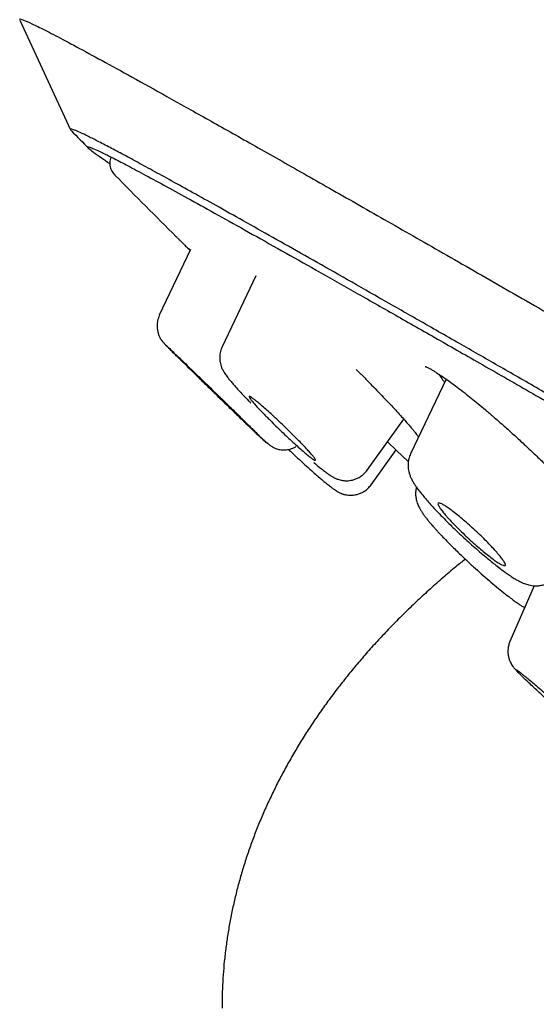
# Model space of a CAD drawing. Units: millimetres. Extents: x 8 to 1177, y 12 to 901.
# Drawn here: x 985 to 996, y 191 to 211 of the extents above; entities that cross this region are included whole.
import ezdxf

# ---------------------------------------------------------------- set-up
doc = ezdxf.new("R2010")
doc.units = ezdxf.units.MM

msp = doc.modelspace()

# ---------------------------------------------------------------- linework, layer by layer
at = {"color": 7, "linetype": 'Continuous', "lineweight": 30}
for p, q in [((985.396, 210.879), (986.411, 208.676)), ((987.314, 207.757), (987.315, 207.757)), ((988.544, 206.519), (988.54, 206.523)), ((988.83, 206.268), (988.198, 204.945)), ((990.142, 205.737), (989.461, 204.313)), ((993.971, 203.66), (993.254, 202.159)), ((992.383, 201.828), (993.117, 202.856)), ((992.461, 201.536), (992.964, 202.241)), ((995.739, 199.508), (995.252, 198.389))]:
    msp.add_line(p, q, dxfattribs=at)
at = {"color": 7, "linetype": 'Continuous', "lineweight": 30, "flags": 128}
msp.add_lwpolyline([(992.791, 202.4), (992.973, 202.228), (993.208, 202.006)], dxfattribs=at)
at = {"color": 7, "linetype": 'Continuous', "lineweight": 30}
for start, end in [(224.31905, 224.45013), (224.64688, 225.09965)]:
    msp.add_arc((1143.833, 362.357), 220, start, end, dxfattribs=at)
for points, knots in [([(985.397, 210.892), (985.396, 210.895), (985.385, 210.911), (985.457, 210.887), (985.62, 210.816), (985.886, 210.685), (986.245, 210.498), (986.701, 210.254), (987.25, 209.955), (987.891, 209.601), (988.623, 209.193), (989.444, 208.733), (990.353, 208.22), (991.348, 207.656), (992.428, 207.041), (993.591, 206.377), (994.835, 205.665), (996.157, 204.905), (997.555, 204.1), (999.026, 203.252), (1000.567, 202.361), (1002.174, 201.431), (1003.847, 200.461), (1005.577, 199.456), (1006.78, 198.757), (1007.381, 198.407)], [0, 0, 0, 0, 0.0075567, 0.0526671, 0.0977768, 0.1428864, 0.1879977, 0.2331087, 0.2782192, 0.3233307, 0.3684433, 0.4135567, 0.4586702, 0.5037835, 0.5488972, 0.5940129, 0.6391263, 0.6842356, 0.7293431, 0.77445, 0.819557, 0.8646645, 0.909773, 0.954884, 1, 1, 1, 1]), ([(1007.66, 196.619), (1007.236, 196.866), (1006.387, 197.36), (1005.151, 198.077), (1003.943, 198.778), (1002.766, 199.46), (1001.62, 200.123), (1000.506, 200.767), (999.459, 201.372), (998.477, 201.939), (997.559, 202.468), (996.675, 202.977), (995.826, 203.465), (995.011, 203.933), (994.202, 204.396), (993.405, 204.851), (992.625, 205.296), (991.89, 205.714), (991.2, 206.105), (990.555, 206.469), (989.953, 206.807), (989.411, 207.111), (988.926, 207.381), (988.495, 207.62), (988.104, 207.834), (987.753, 208.025), (987.442, 208.193), (987.162, 208.341), (986.92, 208.466), (986.72, 208.567), (986.568, 208.638), (986.465, 208.681), (986.412, 208.693), (986.401, 208.685), (986.425, 208.662), (986.433, 208.655)], [0, 0, 0, 0, 0.031844, 0.06367, 0.095508, 0.127387, 0.159337, 0.191388, 0.223389, 0.25257, 0.281645, 0.310636, 0.339567, 0.368459, 0.397334, 0.429288, 0.46113, 0.492888, 0.524592, 0.556271, 0.587955, 0.619833, 0.649035, 0.678178, 0.707285, 0.736378, 0.765481, 0.794616, 0.826301, 0.857945, 0.889577, 0.92123, 0.952932, 0.984715, 1, 1, 1, 1]), ([(987.202, 207.989), (987.143, 208.029), (987.007, 208.121), (986.869, 208.221), (986.777, 208.296), (986.752, 208.331), (986.789, 208.329), (986.885, 208.293), (987.039, 208.222), (987.252, 208.115), (987.528, 207.972), (987.871, 207.79), (988.283, 207.567), (988.759, 207.305), (989.301, 207.005), (989.906, 206.668), (990.56, 206.3), (991.258, 205.908), (991.994, 205.491), (992.783, 205.043), (993.625, 204.564), (994.533, 204.046), (995.51, 203.486), (996.558, 202.884), (997.661, 202.249), (998.82, 201.581), (1000.034, 200.88), (1001.271, 200.165), (1002.526, 199.439), (1003.791, 198.707), (1005.091, 197.953), (1006.428, 197.177), (1007.829, 196.362), (1009.296, 195.508), (1010.83, 194.614), (1012.398, 193.7), (1013.999, 192.764), (1015.632, 191.81), (1017.26, 190.858), (1018.876, 189.912), (1020.474, 188.977), (1022.087, 188.031), (1023.714, 187.077), (1025.395, 186.09), (1027.127, 185.073), (1028.908, 184.025), (1030.698, 182.972), (1032.494, 181.914), (1034.299, 180.85), (1036.072, 179.805), (1037.808, 178.781), (1039.502, 177.781), (1041.187, 176.785), (1042.864, 175.794), (1044.569, 174.786), (1046.299, 173.761), (1048.051, 172.723), (1049.785, 171.694), (1051.502, 170.676), (1053.201, 169.666), (1054.849, 168.686), (1056.442, 167.739), (1057.975, 166.827), (1059.479, 165.931), (1060.953, 165.053), (1062.425, 164.174), (1063.89, 163.298), (1065.344, 162.429), (1066.759, 161.581), (1068.134, 160.757), (1069.472, 159.953), (1070.745, 159.188), (1071.952, 158.462), (1073.09, 157.777), (1074.181, 157.119), (1075.229, 156.485), (1075.887, 156.087), (1076.216, 155.887)], [0, 0, 0, 0, 0.010378, 0.024085, 0.037845, 0.051651, 0.06464, 0.077612, 0.090583, 0.103568, 0.116581, 0.130225, 0.143875, 0.157551, 0.171268, 0.185045, 0.19884, 0.211808, 0.224761, 0.237715, 0.250685, 0.263683, 0.277321, 0.290979, 0.304675, 0.318426, 0.33225, 0.346095, 0.359085, 0.372033, 0.384953, 0.39786, 0.410768, 0.424537, 0.438288, 0.45204, 0.465809, 0.479613, 0.493424, 0.506383, 0.519299, 0.532186, 0.545058, 0.557929, 0.571728, 0.585496, 0.599251, 0.613009, 0.626789, 0.640611, 0.653601, 0.666543, 0.679452, 0.692341, 0.705226, 0.718987, 0.732719, 0.74644, 0.760169, 0.773923, 0.787752, 0.800769, 0.813744, 0.826693, 0.839634, 0.852583, 0.866282, 0.879959, 0.893634, 0.907327, 0.921059, 0.934907, 0.947962, 0.96098, 0.973981, 0.986981, 1, 1, 1, 1]), ([(987.23, 208.125), (987.226, 208.116), (987.211, 208.086), (987.203, 208.037), (987.2, 207.981), (987.209, 207.927), (987.226, 207.877), (987.249, 207.833), (987.276, 207.794), (987.296, 207.773), (987.306, 207.763)], [0, 0, 0, 0, 0.046246, 0.144674, 0.255594, 0.379054, 0.515131, 0.663933, 0.825544, 1, 1, 1, 1]), ([(988.543, 206.52), (988.549, 206.515), (988.563, 206.501), (988.588, 206.475), (988.627, 206.437), (988.681, 206.385), (988.746, 206.321), (988.796, 206.272), (988.82, 206.248)], [0, 0, 0, 0, 0.055317, 0.144958, 0.297962, 0.500384, 0.751967, 1, 1, 1, 1]), ([(988.202, 204.943), (988.194, 204.925), (988.179, 204.89), (988.165, 204.837), (988.157, 204.789), (988.154, 204.748), (988.154, 204.714), (988.157, 204.69), (988.16, 204.668), (988.164, 204.647), (988.167, 204.63), (988.17, 204.618), (988.171, 204.61), (988.173, 204.603), (988.175, 204.593), (988.178, 204.581), (988.18, 204.571), (988.183, 204.56), (988.188, 204.544), (988.196, 204.525), (988.206, 204.502), (988.22, 204.477), (988.23, 204.461), (988.24, 204.447), (988.25, 204.434), (988.263, 204.416), (988.281, 204.396), (988.298, 204.378), (988.307, 204.369)], [0, 0, 0, 0, 0.058905, 0.112872, 0.161748, 0.205864, 0.246101, 0.28378, 0.315998, 0.341541, 0.361449, 0.369884, 0.37774, 0.385448, 0.393454, 0.411773, 0.443483, 0.476061, 0.505663, 0.556278, 0.596283, 0.628576, 0.657241, 0.693262, 0.737302, 0.789677, 0.891219, 1, 1, 1, 1]), ([(989.973, 202.757), (989.938, 202.792), (989.866, 202.863), (989.746, 202.98), (989.62, 203.103), (989.49, 203.229), (989.358, 203.358), (989.225, 203.487), (989.094, 203.614), (988.967, 203.737), (988.844, 203.856), (988.729, 203.966), (988.625, 204.067), (988.533, 204.155), (988.455, 204.23), (988.391, 204.291), (988.346, 204.333), (988.318, 204.359), (988.302, 204.373), (988.297, 204.377), (988.303, 204.37), (988.319, 204.353), (988.345, 204.327), (988.38, 204.291), (988.425, 204.247), (988.478, 204.194), (988.539, 204.134), (988.607, 204.067), (988.691, 203.984), (988.792, 203.886), (988.911, 203.769), (989.037, 203.646), (989.168, 203.519), (989.3, 203.39), (989.433, 203.261), (989.564, 203.134), (989.691, 203.01), (989.814, 202.892), (989.929, 202.781), (990.034, 202.68), (990.126, 202.592), (990.204, 202.517), (990.268, 202.457), (990.312, 202.415), (990.34, 202.389), (990.356, 202.375), (990.36, 202.372), (990.355, 202.379), (990.339, 202.395), (990.313, 202.421), (990.277, 202.457), (990.232, 202.502), (990.179, 202.555), (990.118, 202.615), (990.05, 202.682), (989.999, 202.732), (989.973, 202.757)], [0, 0, 0, 0, 0.020726, 0.041665, 0.062465, 0.083541, 0.104245, 0.124919, 0.145749, 0.166473, 0.187421, 0.208549, 0.229258, 0.249912, 0.270664, 0.291379, 0.312424, 0.328318, 0.343915, 0.359382, 0.374892, 0.390346, 0.406126, 0.421744, 0.437357, 0.453186, 0.468774, 0.484278, 0.499858, 0.520633, 0.541402, 0.562507, 0.583514, 0.604241, 0.625028, 0.645721, 0.66671, 0.687516, 0.708737, 0.729451, 0.750027, 0.770826, 0.791549, 0.812562, 0.828429, 0.84402, 0.859505, 0.875054, 0.890486, 0.905938, 0.921574, 0.937547, 0.953175, 0.96876, 0.984485, 1, 1, 1, 1]), ([(989.464, 204.312), (989.455, 204.29), (989.438, 204.251), (989.423, 204.192), (989.416, 204.144), (989.414, 204.106), (989.414, 204.073), (989.416, 204.04), (989.422, 203.997), (989.434, 203.945), (989.455, 203.885), (989.478, 203.838), (989.501, 203.798), (989.528, 203.757), (989.555, 203.72), (989.581, 203.685), (989.613, 203.645), (989.655, 203.595), (989.717, 203.524), (989.793, 203.44), (989.886, 203.34), (989.97, 203.252), (990.026, 203.194), (990.042, 203.178)], [0, 0, 0, 0, 0.0376428, 0.0701571, 0.0969225, 0.1175657, 0.1321949, 0.1501069, 0.1759195, 0.2095156, 0.2475819, 0.2948283, 0.345057, 0.3928528, 0.4383379, 0.4818748, 0.5238402, 0.5974524, 0.6778761, 0.7651752, 0.8594048, 0.9606599, 1, 1, 1, 1]), ([(989.32, 203.371), (989.297, 203.393), (989.252, 203.438), (989.172, 203.515), (989.084, 203.601), (988.992, 203.691), (988.912, 203.77), (988.846, 203.835), (988.795, 203.886), (988.76, 203.921), (988.742, 203.939), (988.743, 203.94), (988.762, 203.923), (988.799, 203.888), (988.855, 203.835), (988.927, 203.766), (989.015, 203.681), (989.114, 203.586), (989.223, 203.481), (989.335, 203.372), (989.45, 203.26), (989.562, 203.152), (989.669, 203.047), (989.767, 202.952), (989.855, 202.865), (989.93, 202.792), (989.991, 202.732), (990.036, 202.687), (990.064, 202.658), (990.075, 202.646), (990.067, 202.652), (990.041, 202.676), (989.997, 202.719), (989.934, 202.778), (989.856, 202.853), (989.764, 202.942), (989.66, 203.041), (989.55, 203.148), (989.435, 203.259), (989.359, 203.334), (989.32, 203.371)], [0, 0, 0, 0, 0.0167472, 0.0336688, 0.0600136, 0.0870776, 0.1127804, 0.1391872, 0.1645692, 0.1906654, 0.2161849, 0.2424527, 0.2685326, 0.2954069, 0.3222395, 0.3499029, 0.37733, 0.4055944, 0.4331736, 0.4615639, 0.4887975, 0.5167991, 0.5433679, 0.5706651, 0.5965429, 0.6231269, 0.648565, 0.6747118, 0.7001403, 0.7263046, 0.752176, 0.7788273, 0.8054242, 0.8328427, 0.86012, 0.8882361, 0.9157731, 0.9441275, 0.971666, 1, 1, 1, 1]), ([(993.547, 203.916), (993.547, 203.916), (993.546, 203.916), (993.558, 203.912), (993.58, 203.902), (993.611, 203.888), (993.652, 203.866), (993.705, 203.836), (993.771, 203.795), (993.851, 203.743), (993.947, 203.678), (994.06, 203.597), (994.192, 203.499), (994.331, 203.392), (994.471, 203.281), (994.611, 203.167), (994.761, 203.042), (994.923, 202.903), (995.096, 202.752), (995.279, 202.589), (995.47, 202.415), (995.667, 202.231), (995.869, 202.038), (996.048, 201.862), (996.204, 201.706), (996.336, 201.571), (996.421, 201.483), (996.463, 201.438)], [0, 0, 0, 0, 0.012862, 0.034788, 0.056663, 0.081196, 0.108415, 0.138344, 0.170937, 0.20619, 0.244439, 0.286467, 0.332306, 0.381942, 0.421646, 0.463447, 0.507324, 0.553267, 0.601339, 0.651675, 0.704297, 0.759184, 0.81628, 0.875498, 0.916122, 0.957626, 1, 1, 1, 1]), ([(992.159, 203.857), (992.212, 203.804), (992.319, 203.697), (992.469, 203.544), (992.609, 203.4), (992.735, 203.269), (992.848, 203.15), (992.953, 203.037), (993.051, 202.931), (993.137, 202.834), (993.209, 202.752), (993.267, 202.684), (993.313, 202.63), (993.348, 202.586), (993.374, 202.552), (993.395, 202.524), (993.408, 202.506), (993.414, 202.498), (993.415, 202.497)], [0, 0, 0, 0, 0.087728, 0.176073, 0.260329, 0.340439, 0.416368, 0.488101, 0.568644, 0.64319, 0.711791, 0.774476, 0.83108, 0.878415, 0.920468, 0.957257, 0.993876, 1, 1, 1, 1]), ([(993.821, 203.762), (993.829, 203.749), (993.855, 203.708), (993.896, 203.651), (993.933, 203.604), (993.94, 203.595)], [0, 0, 0, 0, 0.2712133, 0.8606032, 1, 1, 1, 1]), ([(990.407, 202.855), (990.386, 202.876), (990.344, 202.918), (990.274, 202.99), (990.2, 203.068), (990.128, 203.146), (990.072, 203.211), (990.032, 203.261), (990.01, 203.295), (990.005, 203.313), (990.018, 203.313), (990.049, 203.295), (990.099, 203.26), (990.165, 203.208), (990.246, 203.14), (990.341, 203.057), (990.447, 202.961), (990.559, 202.858), (990.676, 202.748), (990.791, 202.637), (990.903, 202.527), (991.006, 202.423), (991.1, 202.326), (991.179, 202.241), (991.246, 202.167), (991.296, 202.108), (991.329, 202.064), (991.345, 202.036), (991.343, 202.025), (991.323, 202.032), (991.285, 202.056), (991.229, 202.098), (991.157, 202.156), (991.07, 202.23), (990.97, 202.318), (990.862, 202.417), (990.747, 202.524), (990.631, 202.634), (990.516, 202.746), (990.443, 202.818), (990.407, 202.855)], [0, 0, 0, 0, 0.016747, 0.033669, 0.060014, 0.087078, 0.11278, 0.139187, 0.164569, 0.190665, 0.216185, 0.242453, 0.268533, 0.295407, 0.32224, 0.349903, 0.37733, 0.405594, 0.433174, 0.461564, 0.488797, 0.516799, 0.543368, 0.570665, 0.596543, 0.623127, 0.648565, 0.674712, 0.70014, 0.726305, 0.752176, 0.778827, 0.805424, 0.832843, 0.86012, 0.888236, 0.915773, 0.944128, 0.971666, 1, 1, 1, 1]), ([(990.263, 202.471), (990.29, 202.447), (990.344, 202.399), (990.407, 202.346), (990.461, 202.305), (990.514, 202.277), (990.563, 202.258), (990.603, 202.248), (990.65, 202.24), (990.701, 202.237), (990.752, 202.24), (990.804, 202.247), (990.859, 202.263), (990.908, 202.281), (990.936, 202.298), (990.946, 202.304)], [0, 0, 0, 0, 0.162101, 0.32018, 0.460388, 0.578517, 0.630945, 0.680114, 0.728194, 0.781569, 0.821468, 0.865211, 0.917426, 0.970229, 1, 1, 1, 1]), ([(990.797, 202.247), (990.824, 202.222), (990.898, 202.152), (991.018, 202.04), (991.159, 201.912), (991.281, 201.803), (991.384, 201.712), (991.47, 201.639), (991.551, 201.571), (991.623, 201.514), (991.683, 201.468), (991.732, 201.433), (991.771, 201.408), (991.803, 201.389), (991.828, 201.376), (991.848, 201.367), (991.864, 201.361), (991.879, 201.355), (991.901, 201.348), (991.933, 201.339), (991.979, 201.331), (992.026, 201.326), (992.075, 201.327), (992.13, 201.332), (992.194, 201.346), (992.264, 201.372), (992.333, 201.411), (992.402, 201.465), (992.44, 201.512), (992.46, 201.537)], [0, 0, 0, 0, 0.041315, 0.116081, 0.193355, 0.273371, 0.328403, 0.384898, 0.44297, 0.501757, 0.5554, 0.602794, 0.64384, 0.678457, 0.706593, 0.723442, 0.736696, 0.746515, 0.754412, 0.76838, 0.78714, 0.810936, 0.82494, 0.845173, 0.873693, 0.900249, 0.930709, 0.964302, 1, 1, 1, 1]), ([(993.254, 202.159), (993.241, 202.127), (993.217, 202.07), (993.205, 201.995), (993.203, 201.947), (993.203, 201.918), (993.204, 201.888), (993.208, 201.85), (993.218, 201.797), (993.236, 201.736), (993.263, 201.67), (993.294, 201.61), (993.328, 201.554), (993.362, 201.502), (993.392, 201.46), (993.419, 201.424), (993.453, 201.38), (993.498, 201.324), (993.56, 201.251), (993.634, 201.166), (993.725, 201.066), (993.834, 200.952), (993.945, 200.838), (994.055, 200.73), (994.158, 200.629), (994.27, 200.523), (994.389, 200.413), (994.515, 200.301), (994.641, 200.191), (994.762, 200.088), (994.871, 199.998), (994.974, 199.916), (995.068, 199.843), (995.151, 199.782), (995.219, 199.734), (995.273, 199.697), (995.317, 199.669), (995.363, 199.641), (995.419, 199.609), (995.483, 199.576), (995.561, 199.543), (995.643, 199.519), (995.713, 199.508), (995.757, 199.506), (995.791, 199.506), (995.816, 199.507), (995.844, 199.51), (995.883, 199.516), (995.934, 199.529), (995.991, 199.55), (996.049, 199.58), (996.103, 199.618), (996.157, 199.665), (996.187, 199.704), (996.202, 199.724)], [0, 0, 0, 0, 0.021171, 0.037302, 0.044995, 0.050162, 0.054728, 0.064665, 0.078326, 0.095175, 0.112341, 0.135317, 0.157145, 0.175293, 0.189904, 0.202309, 0.215698, 0.237955, 0.262858, 0.290452, 0.320883, 0.354209, 0.390481, 0.416339, 0.443559, 0.472181, 0.502208, 0.533523, 0.56607, 0.59742, 0.626417, 0.653062, 0.681939, 0.707459, 0.729618, 0.748419, 0.763847, 0.778642, 0.797542, 0.820817, 0.845733, 0.871636, 0.88656, 0.898675, 0.905155, 0.910366, 0.915187, 0.922668, 0.933078, 0.946321, 0.957986, 0.970969, 0.985059, 1, 1, 1, 1]), ([(991.308, 201.984), (991.31, 201.982), (991.349, 201.949), (991.415, 201.894), (991.503, 201.824), (991.573, 201.771), (991.632, 201.73), (991.687, 201.695), (991.735, 201.671), (991.777, 201.653), (991.812, 201.641), (991.86, 201.629), (991.909, 201.621), (991.957, 201.618), (992.002, 201.619), (992.057, 201.626), (992.119, 201.641), (992.187, 201.667), (992.257, 201.707), (992.324, 201.761), (992.361, 201.807), (992.379, 201.83)], [0, 0, 0, 0, 0.005459, 0.112561, 0.214752, 0.312086, 0.40089, 0.479044, 0.54784, 0.579248, 0.609612, 0.643474, 0.683047, 0.705598, 0.732943, 0.765895, 0.804321, 0.84782, 0.895674, 0.946837, 1, 1, 1, 1]), ([(993.371, 201.49), (993.366, 201.467), (993.358, 201.434), (993.355, 201.391), (993.354, 201.36), (993.355, 201.324), (993.359, 201.286), (993.367, 201.241), (993.384, 201.178), (993.412, 201.109), (993.446, 201.045), (993.479, 200.991), (993.518, 200.935), (993.56, 200.879), (993.603, 200.823), (993.647, 200.772), (993.685, 200.726), (993.721, 200.685), (993.76, 200.642), (993.806, 200.592), (993.87, 200.523), (993.958, 200.431), (994.061, 200.326), (994.165, 200.223), (994.263, 200.128), (994.381, 200.016), (994.519, 199.888), (994.676, 199.747), (994.832, 199.611), (994.983, 199.483), (995.128, 199.365), (995.246, 199.273), (995.338, 199.205), (995.406, 199.157), (995.467, 199.116), (995.512, 199.086), (995.539, 199.071), (995.547, 199.066)], [0, 0, 0, 0, 0.018201, 0.026083, 0.034064, 0.042776, 0.05435, 0.069045, 0.085942, 0.117054, 0.144834, 0.17201, 0.199951, 0.228785, 0.256523, 0.280325, 0.300254, 0.317203, 0.33579, 0.356747, 0.380079, 0.419542, 0.464414, 0.497375, 0.531387, 0.565465, 0.616387, 0.667167, 0.717875, 0.768573, 0.819366, 0.870356, 0.903149, 0.932937, 0.959702, 0.987811, 1, 1, 1, 1]), ([(994.049, 200.824), (994.032, 200.843), (993.996, 200.882), (993.94, 200.946), (993.885, 201.013), (993.839, 201.076), (993.811, 201.125), (993.8, 201.157), (993.809, 201.173), (993.835, 201.173), (993.878, 201.155), (993.939, 201.12), (994.015, 201.069), (994.106, 201.002), (994.208, 200.921), (994.319, 200.828), (994.436, 200.726), (994.555, 200.618), (994.671, 200.508), (994.781, 200.4), (994.881, 200.296), (994.969, 200.201), (995.042, 200.116), (995.099, 200.044), (995.138, 199.986), (995.16, 199.943), (995.163, 199.917), (995.149, 199.907), (995.116, 199.915), (995.066, 199.939), (994.999, 199.98), (994.917, 200.038), (994.822, 200.11), (994.715, 200.196), (994.602, 200.293), (994.484, 200.397), (994.366, 200.506), (994.252, 200.616), (994.144, 200.724), (994.081, 200.79), (994.049, 200.824)], [0, 0, 0, 0, 0.016835, 0.03367, 0.060376, 0.087079, 0.113136, 0.139189, 0.164929, 0.190667, 0.216561, 0.242454, 0.26893, 0.295408, 0.322654, 0.349904, 0.377747, 0.405595, 0.433579, 0.461564, 0.489182, 0.5168, 0.543734, 0.570666, 0.596899, 0.623128, 0.648922, 0.674713, 0.70051, 0.726306, 0.752566, 0.778828, 0.805834, 0.832843, 0.860538, 0.888236, 0.91618, 0.944127, 0.972064, 1, 1, 1, 1]), ([(994.354, 200.042), (994.29, 199.991), (994.136, 199.866), (993.9, 199.665), (993.644, 199.44), (993.395, 199.211), (993.153, 198.979), (992.918, 198.745), (992.69, 198.507), (992.469, 198.267), (992.256, 198.024), (992.05, 197.778), (991.851, 197.53), (991.66, 197.28), (991.477, 197.027), (991.301, 196.773), (991.134, 196.516), (990.974, 196.258), (990.822, 195.997), (990.678, 195.736), (990.542, 195.472), (990.414, 195.207), (990.294, 194.941), (990.182, 194.674), (990.078, 194.406), (989.982, 194.136), (989.895, 193.866), (989.815, 193.595), (989.743, 193.324), (989.68, 193.052), (989.624, 192.779), (989.577, 192.506), (989.537, 192.233), (989.506, 191.959), (989.482, 191.685), (989.467, 191.411), (989.46, 191.188), (989.461, 191.056), (989.461, 191.015)], [0, 0, 0, 0, 0.0209216, 0.0504192, 0.0798911, 0.109333, 0.1387401, 0.1681075, 0.1974303, 0.2267034, 0.2559215, 0.2850795, 0.3141723, 0.343195, 0.372143, 0.4010119, 0.4297978, 0.4584972, 0.4871072, 0.5156255, 0.5440506, 0.5723815, 0.6006183, 0.6287616, 0.6568128, 0.6847743, 0.7126493, 0.7404414, 0.7681555, 0.7957966, 0.8233708, 0.8508845, 0.8783448, 0.9057592, 0.9331355, 0.9604819, 0.9878068, 1, 1, 1, 1]), ([(995.253, 198.389), (995.243, 198.363), (995.225, 198.315), (995.213, 198.244), (995.21, 198.183), (995.213, 198.132), (995.22, 198.091), (995.231, 198.044), (995.249, 197.992), (995.273, 197.943), (995.3, 197.9), (995.324, 197.867), (995.343, 197.845), (995.369, 197.816), (995.396, 197.787), (995.418, 197.765), (995.428, 197.755)], [0, 0, 0, 0, 0.079647, 0.150402, 0.210653, 0.2595, 0.299274, 0.337054, 0.408778, 0.476123, 0.539512, 0.627481, 0.720573, 0.817514, 0.918245, 1, 1, 1, 1]), ([(997.349, 196.091), (997.322, 196.117), (997.268, 196.169), (997.168, 196.262), (997.058, 196.365), (996.937, 196.475), (996.809, 196.592), (996.676, 196.713), (996.538, 196.836), (996.398, 196.96), (996.259, 197.084), (996.123, 197.203), (995.992, 197.317), (995.87, 197.422), (995.757, 197.519), (995.656, 197.604), (995.575, 197.671), (995.511, 197.723), (995.463, 197.761), (995.425, 197.79), (995.394, 197.812), (995.376, 197.822), (995.374, 197.817), (995.389, 197.797), (995.416, 197.767), (995.45, 197.732), (995.493, 197.688), (995.553, 197.631), (995.63, 197.557), (995.729, 197.464), (995.839, 197.361), (995.96, 197.25), (996.088, 197.134), (996.222, 197.012), (996.36, 196.889), (996.5, 196.765), (996.639, 196.641), (996.775, 196.522), (996.906, 196.408), (997.028, 196.302), (997.141, 196.206), (997.243, 196.121), (997.324, 196.054), (997.388, 196.002), (997.435, 195.964), (997.473, 195.936), (997.503, 195.914), (997.522, 195.904), (997.523, 195.91), (997.508, 195.93), (997.481, 195.959), (997.447, 195.995), (997.404, 196.038), (997.367, 196.073), (997.349, 196.091)], [0, 0, 0, 0, 0.020756, 0.041697, 0.062521, 0.083571, 0.10428, 0.124999, 0.145814, 0.166544, 0.187523, 0.208546, 0.22925, 0.249991, 0.270704, 0.291421, 0.312498, 0.328146, 0.343726, 0.359445, 0.374953, 0.3957, 0.416636, 0.437441, 0.453286, 0.468883, 0.484391, 0.499974, 0.52077, 0.541547, 0.562657, 0.583469, 0.604381, 0.625109, 0.645874, 0.666815, 0.687612, 0.708762, 0.729479, 0.750126, 0.770951, 0.791679, 0.812666, 0.828504, 0.84409, 0.859588, 0.875164, 0.895818, 0.916786, 0.937655, 0.953231, 0.968829, 0.984537, 1, 1, 1, 1])]:
    msp.add_open_spline(points, degree=3, knots=knots, dxfattribs=at)

doc.saveas('drawing.dxf')
